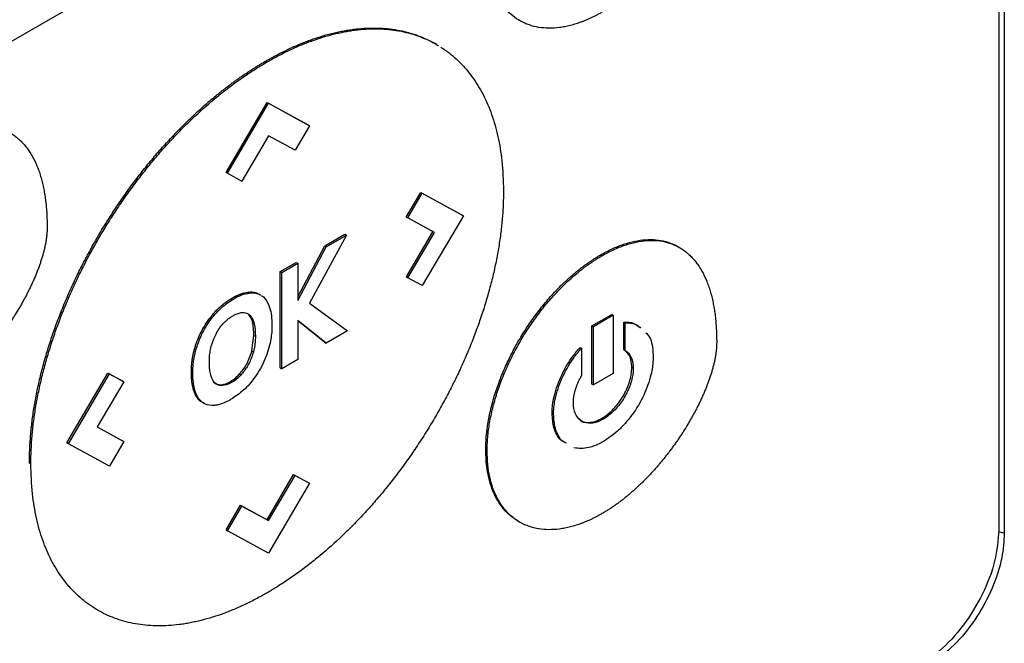
# Model space of a CAD drawing. Extents: x 0.4 to 10.6, y 0.4 to 8.1.
# Drawn here: x 2.7 to 2.8, y 5.5 to 5.5 of the extents above; entities that cross this region are included whole.
import ezdxf

# ---------------------------------------------------------------- set-up
doc = ezdxf.new("R2010")
doc.units = 0
doc.linetypes.add('SLD-SOLID', pattern=[0])
doc.layers.get('0').update_dxf_attribs({"linetype": 'CONTINUOUS'})

msp = doc.modelspace()

# ---------------------------------------------------------------- linework, layer by layer
at = {"color": 7, "linetype": 'SLD-SOLID'}
for p, q in [((2.802942, 5.656224), (2.802942, 5.509857)), ((2.802596, 5.653395), (2.802596, 5.510071)), ((2.779819, 5.564709), (2.731832, 5.537007)), ((2.771814, 5.542736), (2.771907, 5.542682)), ((2.766582, 5.541155), (2.766489, 5.541208)), ((2.755642, 5.540092), (2.755734, 5.540039)), ((2.753098, 5.532966), (2.755729, 5.53744)), ((2.753191, 5.532913), (2.755822, 5.537386)), ((2.755729, 5.53744), (2.75836, 5.536004)), ((2.755729, 5.53744), (2.755822, 5.537386)), ((2.755822, 5.537386), (2.758453, 5.535951)), ((2.758453, 5.535951), (2.757528, 5.534378)), ((2.75836, 5.536004), (2.758453, 5.535951)), ((2.755827, 5.535307), (2.754121, 5.532406)), ((2.757528, 5.534378), (2.755827, 5.535307)), ((2.753191, 5.532913), (2.753098, 5.532966)), ((2.753191, 5.532913), (2.754121, 5.532406)), ((2.764645, 5.530101), (2.765574, 5.531679)), ((2.764738, 5.530047), (2.765666, 5.531625)), ((2.765574, 5.531679), (2.768205, 5.530242)), ((2.765574, 5.531679), (2.765666, 5.531625)), ((2.765666, 5.531625), (2.768298, 5.530189)), ((2.764645, 5.530101), (2.764738, 5.530047)), ((2.768298, 5.530189), (2.765666, 5.525715)), ((2.768205, 5.530242), (2.768298, 5.530189)), ((2.766443, 5.529113), (2.764738, 5.530047)), ((2.760807, 5.528949), (2.758441, 5.524594)), ((2.759425, 5.528258), (2.760715, 5.529002)), ((2.759518, 5.528204), (2.760807, 5.528949)), ((2.760715, 5.529002), (2.760807, 5.528949)), ((2.764649, 5.526275), (2.766349, 5.529164)), ((2.764742, 5.526221), (2.766443, 5.529113)), ((2.757689, 5.524987), (2.759425, 5.528258)), ((2.757689, 5.524758), (2.759518, 5.528204)), ((2.759425, 5.528258), (2.759518, 5.528204)), ((2.782142, 5.528153), (2.782049, 5.528206)), ((2.777081, 5.527676), (2.777173, 5.527622)), ((2.756575, 5.526613), (2.757597, 5.527202)), ((2.756668, 5.526559), (2.757689, 5.527149)), ((2.757597, 5.527202), (2.757689, 5.527149)), ((2.757689, 5.527149), (2.757689, 5.524758)), ((2.756575, 5.520442), (2.756575, 5.526613)), ((2.756668, 5.526559), (2.756575, 5.526613)), ((2.756668, 5.520388), (2.756668, 5.526559)), ((2.764649, 5.526275), (2.764742, 5.526221)), ((2.765666, 5.525715), (2.764742, 5.526221)), ((2.754584, 5.525239), (2.754492, 5.525292)), ((2.755314, 5.525116), (2.755221, 5.52517)), ((2.758441, 5.524594), (2.760884, 5.522822)), ((2.752476, 5.524116), (2.752568, 5.524062)), ((2.754494, 5.523912), (2.754587, 5.523858)), ((2.776535, 5.52313), (2.777811, 5.523866)), ((2.777903, 5.523813), (2.776628, 5.523076)), ((2.777903, 5.523813), (2.777811, 5.523866)), ((2.777903, 5.523813), (2.777903, 5.520086)), ((2.759508, 5.522028), (2.757689, 5.523482)), ((2.757689, 5.523482), (2.757689, 5.520978)), ((2.759416, 5.522082), (2.757689, 5.523462)), ((2.776535, 5.519403), (2.776535, 5.52313)), ((2.776535, 5.52313), (2.776628, 5.523076)), ((2.778576, 5.521621), (2.778576, 5.523381)), ((2.778576, 5.523381), (2.778669, 5.523327)), ((2.778669, 5.521568), (2.778669, 5.523327)), ((2.754758, 5.521528), (2.754887, 5.522522)), ((2.754887, 5.522522), (2.754979, 5.522469)), ((2.760884, 5.522822), (2.759508, 5.522028)), ((2.776628, 5.51935), (2.776628, 5.523076)), ((2.759416, 5.522082), (2.759508, 5.522028)), ((2.751081, 5.521651), (2.751173, 5.521598)), ((2.754758, 5.521528), (2.754851, 5.521474)), ((2.775769, 5.521761), (2.775862, 5.521707)), ((2.775862, 5.521707), (2.775862, 5.519949)), ((2.778576, 5.521621), (2.778669, 5.521568)), ((2.757689, 5.520978), (2.756668, 5.520388)), ((2.742908, 5.51564), (2.745539, 5.520113)), ((2.743001, 5.515587), (2.745632, 5.520059)), ((2.745539, 5.520113), (2.746463, 5.519607)), ((2.745539, 5.520113), (2.745632, 5.520059)), ((2.745632, 5.520059), (2.746556, 5.519553)), ((2.750881, 5.520176), (2.750974, 5.520122)), ((2.754043, 5.519979), (2.75395, 5.520033)), ((2.756575, 5.520442), (2.756668, 5.520388)), ((2.777903, 5.520086), (2.776628, 5.51935)), ((2.779179, 5.520418), (2.779086, 5.520471)), ((2.746556, 5.519553), (2.744855, 5.516662)), ((2.746463, 5.519607), (2.746556, 5.519553)), ((2.752756, 5.519363), (2.752848, 5.51931)), ((2.776535, 5.519403), (2.776628, 5.51935)), ((2.751028, 5.519012), (2.751121, 5.518959)), ((2.773982, 5.517525), (2.774075, 5.517471)), ((2.777265, 5.517163), (2.777172, 5.517217)), ((2.744855, 5.516662), (2.74656, 5.515728)), ((2.744856, 5.516664), (2.746467, 5.515781)), ((2.743001, 5.515587), (2.742908, 5.51564)), ((2.745632, 5.514149), (2.743001, 5.515587)), ((2.74656, 5.515728), (2.745632, 5.514149)), ((2.746467, 5.515781), (2.74656, 5.515728)), ((2.769731, 5.515177), (2.769823, 5.515123)), ((2.740509, 5.514358), (2.740602, 5.514305)), ((2.755725, 5.510717), (2.757431, 5.513617)), ((2.755818, 5.510663), (2.757524, 5.513564)), ((2.758453, 5.513057), (2.755822, 5.508583)), ((2.757431, 5.513617), (2.75836, 5.51311)), ((2.757431, 5.513617), (2.757524, 5.513564)), ((2.757524, 5.513564), (2.758453, 5.513057)), ((2.75836, 5.51311), (2.758453, 5.513057)), ((2.753098, 5.510072), (2.754025, 5.511646)), ((2.753191, 5.510019), (2.754118, 5.511593)), ((2.754025, 5.511646), (2.755725, 5.510717)), ((2.754025, 5.511646), (2.754118, 5.511593)), ((2.754118, 5.511593), (2.755818, 5.510663)), ((2.755725, 5.510717), (2.755818, 5.510663)), ((2.771814, 5.510626), (2.771907, 5.510573)), ((2.753098, 5.510072), (2.753191, 5.510019)), ((2.755822, 5.508583), (2.753191, 5.510019))]:
    msp.add_line(p, q, dxfattribs=at)
at = {"color": 8, "linetype": 'SLD-SOLID'}
msp.add_line((2.802583, 5.509976), (2.802942, 5.509857), dxfattribs=at)
at = {"color": 7, "linetype": 'SLD-SOLID'}
for points, knots in [([(2.777173, 5.54322), (2.777112, 5.543185), (2.776988, 5.543114), (2.776802, 5.543015), (2.776617, 5.542921), (2.776432, 5.542833), (2.776248, 5.54275), (2.776064, 5.542672), (2.77588, 5.542601), (2.775637, 5.542512), (2.775335, 5.542417), (2.775037, 5.54234), (2.774801, 5.542291), (2.774626, 5.54226), (2.774278, 5.542209), (2.773768, 5.542179), (2.773122, 5.542235), (2.772618, 5.542361), (2.772143, 5.542546), (2.771699, 5.542791), (2.771222, 5.543176), (2.770807, 5.543649), (2.770458, 5.544208), (2.77018, 5.544846), (2.769978, 5.545564), (2.769848, 5.546357), (2.769832, 5.54694), (2.769823, 5.547233)], [0, 0, 0, 0, 0.016305, 0.032611, 0.048916, 0.065221, 0.081526, 0.097832, 0.114137, 0.130442, 0.16306, 0.195679, 0.211984, 0.228289, 0.244595, 0.309893, 0.375191, 0.44049, 0.473109, 0.538409, 0.603711, 0.669015, 0.734321, 0.79963, 0.86494, 0.932056, 1, 1, 1, 1]), ([(2.755642, 5.540092), (2.755704, 5.540128), (2.755827, 5.540199), (2.756013, 5.540302), (2.756198, 5.540403), (2.756384, 5.540501), (2.756569, 5.540597), (2.756754, 5.54069), (2.756939, 5.54078), (2.757124, 5.540868), (2.757309, 5.540953), (2.757493, 5.541036), (2.757678, 5.541116), (2.757861, 5.541193), (2.758045, 5.541267), (2.758228, 5.541339), (2.758411, 5.541408), (2.758776, 5.54154), (2.759321, 5.541717), (2.759859, 5.541861), (2.760214, 5.541943), (2.760391, 5.541981), (2.760568, 5.542016), (2.760743, 5.542048), (2.760918, 5.542077), (2.761092, 5.542103), (2.761266, 5.542127), (2.761611, 5.542168), (2.762122, 5.542208), (2.762789, 5.542215), (2.763439, 5.542175), (2.764071, 5.542088), (2.76458, 5.541977), (2.765077, 5.541837), (2.76556, 5.541668), (2.766114, 5.541416), (2.766494, 5.541218), (2.766681, 5.541092), (2.7667, 5.541079)], [0, 0, 0, 0, 0.015043, 0.030087, 0.04513, 0.060174, 0.075217, 0.090261, 0.105304, 0.120348, 0.135391, 0.150435, 0.165478, 0.180522, 0.195565, 0.210609, 0.225652, 0.240696, 0.300886, 0.361076, 0.37612, 0.391163, 0.406207, 0.42125, 0.436294, 0.451337, 0.466381, 0.481424, 0.541615, 0.601805, 0.661996, 0.722187, 0.782378, 0.812466, 0.872657, 0.932848, 0.99304, 1, 1, 1, 1]), ([(2.755734, 5.540039), (2.755796, 5.540074), (2.755982, 5.540181), (2.756291, 5.540351), (2.756662, 5.540545), (2.757032, 5.540728), (2.757402, 5.540901), (2.757771, 5.541063), (2.758138, 5.541215), (2.758871, 5.541496), (2.759596, 5.541722), (2.760309, 5.541891), (2.760663, 5.541964), (2.761013, 5.542025), (2.761477, 5.542092), (2.762048, 5.542146), (2.762718, 5.542164), (2.763373, 5.542135), (2.764009, 5.54206), (2.764626, 5.541938), (2.765222, 5.54177), (2.765794, 5.541554), (2.766222, 5.54136), (2.766451, 5.541224), (2.766506, 5.541192)], [0, 0, 0, 0, 0.015556, 0.046671, 0.077785, 0.108899, 0.140014, 0.171128, 0.202243, 0.233357, 0.357951, 0.389065, 0.42018, 0.451294, 0.482409, 0.544652, 0.606895, 0.669137, 0.73138, 0.793623, 0.855866, 0.918109, 0.980353, 1, 1, 1, 1]), ([(2.766865, 5.540983), (2.767032, 5.540869), (2.767368, 5.540642), (2.767835, 5.540246), (2.768202, 5.539882), (2.76855, 5.539491), (2.768878, 5.539074), (2.769238, 5.538532), (2.769566, 5.537951), (2.769858, 5.537331), (2.770115, 5.536674), (2.770335, 5.535982), (2.770518, 5.535256), (2.770663, 5.534498), (2.770822, 5.533367), (2.770849, 5.532431), (2.770867, 5.531777)], [0, 0, 0, 0, 0.067456, 0.134912, 0.202368, 0.236089, 0.303546, 0.371003, 0.43846, 0.505917, 0.573375, 0.640833, 0.708291, 0.775749, 0.843207, 1, 1, 1, 1]), ([(2.740509, 5.514358), (2.740509, 5.51443), (2.74051, 5.514788), (2.740532, 5.515444), (2.740599, 5.516336), (2.740703, 5.517246), (2.740846, 5.518171), (2.741026, 5.519107), (2.741244, 5.520053), (2.741498, 5.521006), (2.741788, 5.521963), (2.742112, 5.522922), (2.74247, 5.52388), (2.742861, 5.524836), (2.743284, 5.525785), (2.743736, 5.526727), (2.744218, 5.527658), (2.744727, 5.528577), (2.745262, 5.529481), (2.745822, 5.530368), (2.746405, 5.531236), (2.74701, 5.532083), (2.747635, 5.532907), (2.748279, 5.533706), (2.748941, 5.534479), (2.749449, 5.535037), (2.749792, 5.535399), (2.749964, 5.535578), (2.750137, 5.535755), (2.750311, 5.535931), (2.750486, 5.536104), (2.750661, 5.536275), (2.750837, 5.536445), (2.751191, 5.536779), (2.751727, 5.537265), (2.752269, 5.537725), (2.752633, 5.53802), (2.752815, 5.538165), (2.752998, 5.538308), (2.753181, 5.538449), (2.753365, 5.538587), (2.753548, 5.538723), (2.753732, 5.538857), (2.753917, 5.538988), (2.754163, 5.53916), (2.75441, 5.539327), (2.754656, 5.539489), (2.754842, 5.539608), (2.755027, 5.539724), (2.755213, 5.539838), (2.755417, 5.539962), (2.755561, 5.540045), (2.755642, 5.540092)], [0, 0, 0, 0, 0.007915, 0.039585, 0.071255, 0.102925, 0.134596, 0.166266, 0.197936, 0.229606, 0.261276, 0.292946, 0.324616, 0.356286, 0.387956, 0.419625, 0.451295, 0.482964, 0.514633, 0.546303, 0.577972, 0.609641, 0.64131, 0.672979, 0.704648, 0.736317, 0.744232, 0.752147, 0.760062, 0.767977, 0.775892, 0.783807, 0.791722, 0.799637, 0.831306, 0.862975, 0.87089, 0.878805, 0.88672, 0.894635, 0.90255, 0.910465, 0.91838, 0.926295, 0.93421, 0.950041, 0.957956, 0.965871, 0.973786, 0.981701, 0.989616, 1, 1, 1, 1]), ([(2.740602, 5.514305), (2.740602, 5.514377), (2.740603, 5.514735), (2.740625, 5.51539), (2.740691, 5.516283), (2.740796, 5.517193), (2.740939, 5.518117), (2.741119, 5.519053), (2.741337, 5.519999), (2.741591, 5.520952), (2.74188, 5.521909), (2.742205, 5.522868), (2.742563, 5.523827), (2.742954, 5.524782), (2.743377, 5.525732), (2.743829, 5.526673), (2.744311, 5.527605), (2.74482, 5.528523), (2.745355, 5.529427), (2.745915, 5.530314), (2.746498, 5.531182), (2.747103, 5.53203), (2.747728, 5.532854), (2.748372, 5.533653), (2.749034, 5.534425), (2.749598, 5.535045), (2.750056, 5.535526), (2.750403, 5.535878), (2.750753, 5.536223), (2.75146, 5.536896), (2.752181, 5.537528), (2.75291, 5.538114), (2.753276, 5.538398), (2.753643, 5.538672), (2.754011, 5.538937), (2.754381, 5.539192), (2.754751, 5.539437), (2.755202, 5.539725), (2.75553, 5.539918), (2.755734, 5.540039)], [0, 0, 0, 0, 0.007915, 0.039586, 0.071257, 0.102928, 0.134599, 0.16627, 0.197941, 0.229612, 0.261282, 0.292953, 0.324624, 0.356294, 0.387965, 0.419635, 0.451305, 0.482975, 0.514645, 0.546315, 0.577985, 0.609655, 0.641325, 0.672994, 0.704664, 0.736334, 0.752165, 0.767996, 0.783828, 0.799659, 0.863054, 0.878885, 0.894717, 0.910548, 0.926379, 0.942211, 0.958042, 0.973873, 1, 1, 1, 1]), ([(2.734294, 5.534972), (2.734356, 5.535007), (2.734666, 5.535183), (2.735223, 5.535456), (2.735956, 5.53573), (2.736671, 5.535904), (2.737361, 5.535976), (2.738015, 5.535943), (2.738627, 5.535805), (2.739095, 5.535605), (2.739399, 5.535422), (2.739565, 5.535307), (2.739686, 5.535214), (2.739803, 5.535116), (2.739917, 5.535012), (2.740027, 5.534903), (2.740134, 5.534789), (2.740236, 5.534669), (2.740335, 5.534545), (2.74043, 5.534416), (2.740521, 5.534282), (2.740609, 5.534143), (2.740776, 5.533857), (2.740949, 5.533497), (2.741097, 5.533112), (2.741174, 5.532885), (2.741228, 5.532711), (2.741279, 5.532534), (2.741341, 5.532294), (2.741397, 5.532047), (2.741446, 5.531796), (2.74148, 5.531604), (2.74151, 5.53141), (2.741546, 5.531148), (2.741576, 5.530881), (2.741599, 5.53061), (2.741614, 5.530405), (2.741628, 5.530143), (2.74164, 5.529823), (2.741642, 5.529568), (2.741643, 5.529441)], [0, 0, 0, 0, 0.014788, 0.074008, 0.133234, 0.192465, 0.251699, 0.310934, 0.370169, 0.429402, 0.458986, 0.473774, 0.488561, 0.503349, 0.518137, 0.532925, 0.547713, 0.562501, 0.577289, 0.592077, 0.606864, 0.621652, 0.63644, 0.695645, 0.725225, 0.740013, 0.7548, 0.769588, 0.784375, 0.813954, 0.828742, 0.843529, 0.858316, 0.873104, 0.902681, 0.917469, 0.932256, 0.947043, 0.973512, 1, 1, 1, 1]), ([(2.770867, 5.531777), (2.770867, 5.531705), (2.770866, 5.531347), (2.770844, 5.530692), (2.770778, 5.529799), (2.770673, 5.528889), (2.770531, 5.527965), (2.77035, 5.527029), (2.770133, 5.526083), (2.769879, 5.52513), (2.769589, 5.524172), (2.769264, 5.523213), (2.768906, 5.522255), (2.768515, 5.5213), (2.768093, 5.52035), (2.76764, 5.519409), (2.767159, 5.518477), (2.76665, 5.517559), (2.766114, 5.516655), (2.765555, 5.515768), (2.764971, 5.514899), (2.764366, 5.514052), (2.763741, 5.513228), (2.763097, 5.512429), (2.762435, 5.511657), (2.761871, 5.511037), (2.761413, 5.510556), (2.761066, 5.510204), (2.760716, 5.509859), (2.760009, 5.509186), (2.759289, 5.508554), (2.758559, 5.507968), (2.758194, 5.507684), (2.757826, 5.50741), (2.757458, 5.507145), (2.757088, 5.50689), (2.756718, 5.506644), (2.756267, 5.506357), (2.755939, 5.506163), (2.755734, 5.506043)], [0, 0, 0, 0, 0.007915, 0.039585, 0.071256, 0.102927, 0.134597, 0.166268, 0.197939, 0.229609, 0.26128, 0.29295, 0.324621, 0.356291, 0.387961, 0.419631, 0.451301, 0.48297, 0.51464, 0.54631, 0.577979, 0.609649, 0.641318, 0.672988, 0.704657, 0.736326, 0.752157, 0.767989, 0.78382, 0.799651, 0.863045, 0.878877, 0.894708, 0.910539, 0.92637, 0.942201, 0.958032, 0.973863, 1, 1, 1, 1]), ([(2.741643, 5.529441), (2.741642, 5.529369), (2.74164, 5.529225), (2.741626, 5.529039), (2.74161, 5.528888), (2.741592, 5.528736), (2.741568, 5.528582), (2.741541, 5.528427), (2.74151, 5.528271), (2.741476, 5.528113), (2.741428, 5.527916), (2.741386, 5.527757), (2.74133, 5.527558), (2.741281, 5.527399), (2.741216, 5.527199), (2.741161, 5.527039), (2.741089, 5.52684), (2.741014, 5.52664), (2.740934, 5.526441), (2.740852, 5.526242), (2.740783, 5.526084), (2.740694, 5.525886), (2.740603, 5.525689), (2.740508, 5.525493), (2.740411, 5.525298), (2.740312, 5.525104), (2.740209, 5.524911), (2.740104, 5.524719), (2.739997, 5.524529), (2.739887, 5.524339), (2.739731, 5.524076), (2.73957, 5.523816), (2.73938, 5.523523), (2.73926, 5.523341), (2.739137, 5.523161), (2.739013, 5.522983), (2.738862, 5.522772), (2.738708, 5.522563), (2.738578, 5.522391), (2.738447, 5.522221), (2.738314, 5.522053), (2.738152, 5.521854), (2.737989, 5.521658), (2.737823, 5.521465), (2.737656, 5.521275), (2.737487, 5.521089), (2.737345, 5.520937), (2.737202, 5.520787), (2.737058, 5.520639), (2.736883, 5.520465), (2.736707, 5.520295), (2.73653, 5.52013), (2.736351, 5.519968), (2.736172, 5.51981), (2.735991, 5.519656), (2.735809, 5.519507), (2.735627, 5.519363), (2.735444, 5.519222), (2.73526, 5.519087), (2.735075, 5.518956), (2.734891, 5.51883), (2.734699, 5.518705), (2.7345, 5.518581), (2.734363, 5.5185), (2.734294, 5.51846)], [0, 0, 0, 0, 0.018116, 0.036232, 0.045287, 0.054342, 0.072456, 0.081511, 0.090566, 0.108679, 0.117733, 0.135846, 0.1449, 0.163012, 0.172067, 0.190178, 0.199233, 0.217344, 0.235455, 0.244509, 0.26262, 0.271674, 0.289785, 0.307895, 0.316949, 0.33506, 0.35317, 0.362224, 0.380334, 0.398444, 0.407498, 0.443726, 0.461836, 0.479946, 0.489, 0.50711, 0.525219, 0.543329, 0.561439, 0.570493, 0.588603, 0.606713, 0.624822, 0.642932, 0.661042, 0.679151, 0.697261, 0.706315, 0.724425, 0.742535, 0.760645, 0.778754, 0.796864, 0.814974, 0.833084, 0.851193, 0.869303, 0.887413, 0.905523, 0.923633, 0.941743, 0.959852, 0.979919, 1, 1, 1, 1]), ([(2.777081, 5.527676), (2.777143, 5.527711), (2.777452, 5.527887), (2.778009, 5.52816), (2.778742, 5.528434), (2.779458, 5.528608), (2.780147, 5.52868), (2.780802, 5.528647), (2.781412, 5.528506), (2.781821, 5.528342), (2.78202, 5.52822), (2.782047, 5.528204)], [0, 0, 0, 0, 0.033713, 0.168724, 0.303747, 0.438782, 0.573824, 0.70887, 0.843915, 0.978954, 1, 1, 1, 1]), ([(2.777173, 5.527622), (2.777235, 5.527657), (2.777545, 5.527833), (2.778102, 5.528106), (2.778835, 5.52838), (2.779551, 5.528555), (2.78024, 5.528626), (2.780895, 5.528593), (2.781506, 5.528455), (2.781974, 5.528255), (2.782278, 5.528073), (2.782444, 5.527957), (2.782565, 5.527864), (2.782683, 5.527766), (2.782797, 5.527663), (2.782907, 5.527554), (2.783013, 5.527439), (2.783116, 5.52732), (2.783214, 5.527195), (2.783309, 5.527066), (2.783401, 5.526932), (2.783488, 5.526793), (2.783656, 5.526507), (2.783829, 5.526148), (2.783976, 5.525762), (2.784053, 5.525535), (2.784107, 5.525361), (2.784158, 5.525184), (2.784221, 5.524944), (2.784277, 5.524698), (2.784326, 5.524446), (2.784359, 5.524255), (2.784389, 5.52406), (2.784425, 5.523798), (2.784455, 5.523532), (2.784478, 5.523261), (2.784493, 5.523056), (2.784508, 5.522794), (2.78452, 5.522474), (2.784521, 5.522219), (2.784522, 5.522091)], [0, 0, 0, 0, 0.014788, 0.074009, 0.133235, 0.192466, 0.251701, 0.310937, 0.370173, 0.429406, 0.45899, 0.473778, 0.488566, 0.503354, 0.518142, 0.53293, 0.547718, 0.562506, 0.577294, 0.592082, 0.60687, 0.621658, 0.636446, 0.695652, 0.725232, 0.74002, 0.754807, 0.769595, 0.784383, 0.813962, 0.828749, 0.843537, 0.858324, 0.873112, 0.90269, 0.917477, 0.932265, 0.947052, 0.973516, 1, 1, 1, 1]), ([(2.769731, 5.515177), (2.769731, 5.515249), (2.769734, 5.515608), (2.769779, 5.516277), (2.769917, 5.517202), (2.770133, 5.51815), (2.770423, 5.519109), (2.770785, 5.52007), (2.771212, 5.521021), (2.771699, 5.521952), (2.772242, 5.522855), (2.772833, 5.523719), (2.773466, 5.524536), (2.77394, 5.525077), (2.774226, 5.52538), (2.774312, 5.52547), (2.774398, 5.525558), (2.774485, 5.525646), (2.774573, 5.525733), (2.77466, 5.525819), (2.774748, 5.525904), (2.774925, 5.526071), (2.775193, 5.526314), (2.775464, 5.526543), (2.775646, 5.52669), (2.775738, 5.526763), (2.775829, 5.526834), (2.775921, 5.526904), (2.776013, 5.526972), (2.776104, 5.52704), (2.776197, 5.527106), (2.776289, 5.527171), (2.776381, 5.527235), (2.776474, 5.527298), (2.776566, 5.527359), (2.776659, 5.527419), (2.776751, 5.527478), (2.776844, 5.527535), (2.776954, 5.527602), (2.777033, 5.527648), (2.777081, 5.527676)], [0, 0, 0, 0, 0.016305, 0.081613, 0.146922, 0.212232, 0.27754, 0.342846, 0.408149, 0.473451, 0.538751, 0.604049, 0.669347, 0.734645, 0.742797, 0.750949, 0.759101, 0.767253, 0.775405, 0.783557, 0.791709, 0.799861, 0.832479, 0.865097, 0.873249, 0.881401, 0.889553, 0.897706, 0.905858, 0.91401, 0.922162, 0.930314, 0.938466, 0.946618, 0.95477, 0.962922, 0.971074, 0.979226, 0.987379, 1, 1, 1, 1]), ([(2.769823, 5.515123), (2.769824, 5.515195), (2.769826, 5.515554), (2.769872, 5.516224), (2.77001, 5.517148), (2.770226, 5.518096), (2.770516, 5.519056), (2.770878, 5.520016), (2.771305, 5.520967), (2.771792, 5.521899), (2.772334, 5.522801), (2.772925, 5.523665), (2.773559, 5.524483), (2.774061, 5.525055), (2.774405, 5.525417), (2.774578, 5.525593), (2.774753, 5.525766), (2.775106, 5.526103), (2.775467, 5.526418), (2.775831, 5.52671), (2.776014, 5.526851), (2.776198, 5.526988), (2.776383, 5.527119), (2.776567, 5.527245), (2.776753, 5.527367), (2.776955, 5.527494), (2.777095, 5.527576), (2.777173, 5.527622)], [0, 0, 0, 0, 0.0163057, 0.081615, 0.146926, 0.212237, 0.2775466, 0.3428541, 0.4081593, 0.4734623, 0.5387637, 0.6040639, 0.6693634, 0.7346626, 0.7509681, 0.7672737, 0.7835792, 0.7998848, 0.8651833, 0.8814888, 0.8977943, 0.9140999, 0.9304054, 0.9467109, 0.9630164, 0.9793218, 1, 1, 1, 1]), ([(2.752476, 5.524116), (2.752483, 5.524123), (2.752497, 5.524138), (2.752515, 5.524156), (2.75253, 5.524171), (2.752544, 5.524185), (2.752559, 5.5242), (2.752577, 5.524218), (2.752592, 5.524232), (2.752607, 5.524246), (2.752621, 5.52426), (2.752636, 5.524274), (2.752654, 5.524291), (2.752669, 5.524305), (2.752684, 5.524319), (2.752699, 5.524332), (2.752714, 5.524346), (2.752732, 5.524362), (2.752747, 5.524376), (2.752762, 5.524389), (2.752777, 5.524402), (2.752792, 5.524415), (2.752811, 5.524431), (2.752826, 5.524444), (2.752845, 5.52446), (2.75286, 5.524472), (2.752875, 5.524485), (2.75289, 5.524497), (2.752905, 5.52451), (2.752924, 5.524525), (2.75294, 5.524537), (2.752955, 5.524549), (2.75297, 5.524561), (2.752985, 5.524573), (2.753004, 5.524588), (2.75302, 5.5246), (2.753035, 5.524611), (2.75305, 5.524623), (2.753065, 5.524634), (2.753085, 5.524649), (2.7531, 5.52466), (2.753119, 5.524674), (2.753134, 5.524685), (2.75315, 5.524696), (2.753165, 5.524707), (2.75318, 5.524718), (2.7532, 5.524731), (2.753215, 5.524742), (2.753234, 5.524755), (2.75325, 5.524765), (2.753265, 5.524775), (2.753281, 5.524786), (2.753296, 5.524796), (2.753315, 5.524808), (2.753331, 5.524818), (2.753346, 5.524828), (2.753362, 5.524838), (2.753377, 5.524848), (2.753396, 5.52486), (2.753412, 5.524869), (2.753431, 5.524881), (2.753447, 5.52489), (2.753462, 5.524899), (2.753478, 5.524908), (2.753493, 5.524917), (2.753512, 5.524929), (2.753528, 5.524937), (2.753543, 5.524946), (2.753559, 5.524955), (2.753574, 5.524963), (2.753594, 5.524974), (2.753609, 5.524982), (2.753628, 5.524992), (2.753644, 5.525001), (2.753659, 5.525009), (2.753675, 5.525017), (2.75369, 5.525024), (2.753709, 5.525034), (2.753725, 5.525042), (2.75374, 5.525049), (2.753756, 5.525057), (2.753771, 5.525064), (2.75379, 5.525073), (2.753806, 5.52508), (2.753821, 5.525087), (2.753836, 5.525094), (2.753852, 5.525101), (2.753867, 5.525108), (2.753883, 5.525114), (2.753898, 5.525121), (2.753917, 5.525129), (2.753932, 5.525135), (2.753948, 5.525142), (2.753963, 5.525148), (2.753978, 5.525154), (2.753993, 5.52516), (2.754009, 5.525165), (2.754024, 5.525171), (2.754043, 5.525178), (2.754058, 5.525184), (2.754073, 5.525189), (2.754089, 5.525194), (2.754104, 5.525199), (2.754119, 5.525204), (2.754134, 5.525209), (2.754149, 5.525214), (2.754164, 5.525219), (2.754179, 5.525223), (2.754194, 5.525228), (2.754209, 5.525232), (2.754224, 5.525236), (2.754239, 5.525241), (2.754265, 5.525248), (2.754349, 5.525269), (2.754428, 5.525282), (2.754492, 5.525292)], [0, 0, 0, 0, 0.011264, 0.022529, 0.028161, 0.033793, 0.045057, 0.050689, 0.061954, 0.067586, 0.073218, 0.084482, 0.090114, 0.101379, 0.107011, 0.112643, 0.123907, 0.129539, 0.140804, 0.146436, 0.152068, 0.163332, 0.168964, 0.180228, 0.185861, 0.197125, 0.202757, 0.208389, 0.219653, 0.225285, 0.23655, 0.242182, 0.247814, 0.259078, 0.26471, 0.275975, 0.281607, 0.287239, 0.298503, 0.304135, 0.3154, 0.321032, 0.332296, 0.337928, 0.34356, 0.354824, 0.360457, 0.371721, 0.377353, 0.388617, 0.394249, 0.399881, 0.411146, 0.416778, 0.428042, 0.433674, 0.439306, 0.450571, 0.456203, 0.467467, 0.473099, 0.484363, 0.489995, 0.495628, 0.506892, 0.512524, 0.523788, 0.52942, 0.535052, 0.546317, 0.551949, 0.563213, 0.568845, 0.580109, 0.585742, 0.591374, 0.602638, 0.60827, 0.619534, 0.625166, 0.630799, 0.642063, 0.647695, 0.658959, 0.664591, 0.670223, 0.681488, 0.68712, 0.692752, 0.704016, 0.709648, 0.720913, 0.726545, 0.732177, 0.743441, 0.749073, 0.754705, 0.76597, 0.771602, 0.782866, 0.788498, 0.79413, 0.805395, 0.811027, 0.816659, 0.827923, 0.833555, 0.839187, 0.850452, 0.856084, 0.861716, 0.87298, 0.878612, 0.901142, 1, 1, 1, 1]), ([(2.752568, 5.524062), (2.752627, 5.52412), (2.75292, 5.524413), (2.753562, 5.524894), (2.754195, 5.525178), (2.754545, 5.525233), (2.754584, 5.525239)], [0, 0, 0, 0, 0.090492, 0.455551, 0.938906, 1, 1, 1, 1]), ([(2.754492, 5.525292), (2.754549, 5.525298), (2.754723, 5.525315), (2.754976, 5.52529), (2.755142, 5.525202), (2.755217, 5.525162)], [0, 0, 0, 0, 0.2127062, 0.6457665, 1, 1, 1, 1]), ([(2.754584, 5.525239), (2.754642, 5.525244), (2.754815, 5.525262), (2.755069, 5.525236), (2.755235, 5.525148), (2.755309, 5.525108)], [0, 0, 0, 0, 0.212706, 0.645767, 1, 1, 1, 1]), ([(2.755371, 5.52508), (2.755411, 5.52505), (2.755616, 5.524895), (2.755929, 5.524383), (2.756036, 5.52369), (2.75604, 5.523231), (2.75604, 5.523176)], [0, 0, 0, 0, 0.086973, 0.438942, 0.932106, 1, 1, 1, 1]), ([(2.751081, 5.521651), (2.751104, 5.521731), (2.751223, 5.522133), (2.751465, 5.522701), (2.751912, 5.523468), (2.75225, 5.523856), (2.752476, 5.524116)], [0, 0, 0, 0, 0.090301, 0.454964, 0.63603, 1, 1, 1, 1]), ([(2.751173, 5.521598), (2.751197, 5.521678), (2.751316, 5.522079), (2.751626, 5.522811), (2.752114, 5.523566), (2.752456, 5.523939), (2.752568, 5.524062)], [0, 0, 0, 0, 0.090305, 0.454983, 0.820609, 1, 1, 1, 1]), ([(2.752946, 5.523312), (2.753004, 5.523371), (2.753122, 5.52349), (2.753309, 5.523643), (2.753438, 5.523722), (2.753502, 5.523762)], [0, 0, 0, 0, 0.32579, 0.659784, 1, 1, 1, 1]), ([(2.753502, 5.523762), (2.753564, 5.523796), (2.753796, 5.523924), (2.754161, 5.524031), (2.754448, 5.523962), (2.754562, 5.523877), (2.754587, 5.523858)], [0, 0, 0, 0, 0.152915, 0.572693, 0.905996, 1, 1, 1, 1]), ([(2.754887, 5.522522), (2.754873, 5.52283), (2.754853, 5.523268), (2.754683, 5.523713), (2.754555, 5.523847), (2.754494, 5.523912)], [0, 0, 0, 0, 0.552767, 0.785781, 1, 1, 1, 1]), ([(2.754587, 5.523858), (2.754624, 5.523822), (2.754772, 5.52368), (2.754947, 5.523233), (2.754968, 5.522747), (2.754979, 5.522469)], [0, 0, 0, 0, 0.125858, 0.500244, 1, 1, 1, 1]), ([(2.752481, 5.522661), (2.752524, 5.522737), (2.752612, 5.522893), (2.752769, 5.523114), (2.752887, 5.523246), (2.752946, 5.523312)], [0, 0, 0, 0, 0.323267, 0.657751, 1, 1, 1, 1]), ([(2.75604, 5.523176), (2.756039, 5.523104), (2.756036, 5.522743), (2.75594, 5.521975), (2.755577, 5.52084), (2.754923, 5.519742), (2.754169, 5.518919), (2.753665, 5.518588), (2.753434, 5.518436)], [0, 0, 0, 0, 0.043417, 0.218095, 0.434287, 0.647714, 0.838274, 1, 1, 1, 1]), ([(2.778576, 5.523381), (2.778631, 5.52338), (2.778908, 5.523377), (2.779274, 5.523329), (2.779483, 5.523116), (2.779546, 5.523053)], [0, 0, 0, 0, 0.148491, 0.7461916, 1, 1, 1, 1]), ([(2.778669, 5.523327), (2.778724, 5.523326), (2.779001, 5.523324), (2.779367, 5.523275), (2.779576, 5.523062), (2.779639, 5.522999)], [0, 0, 0, 0, 0.148491, 0.746192, 1, 1, 1, 1]), ([(2.752155, 5.521827), (2.752177, 5.521906), (2.752222, 5.522065), (2.752326, 5.522347), (2.752423, 5.522543), (2.752481, 5.522661)], [0, 0, 0, 0, 0.285547, 0.571087, 1, 1, 1, 1]), ([(2.779981, 5.522693), (2.78002, 5.522661), (2.780282, 5.522445), (2.780422, 5.521866), (2.780447, 5.521315), (2.780455, 5.521154)], [0, 0, 0, 0, 0.110521, 0.741489, 1, 1, 1, 1]), ([(2.754979, 5.522469), (2.754978, 5.522396), (2.754975, 5.522204), (2.754945, 5.521875), (2.754883, 5.521608), (2.754851, 5.521474)], [0, 0, 0, 0, 0.2288986, 0.6105834, 1, 1, 1, 1]), ([(2.784522, 5.522091), (2.784521, 5.522019), (2.784519, 5.521875), (2.784505, 5.521689), (2.78449, 5.521538), (2.784471, 5.521386), (2.784448, 5.521232), (2.78442, 5.521077), (2.78439, 5.520921), (2.784355, 5.520764), (2.784307, 5.520566), (2.784266, 5.520408), (2.784209, 5.520209), (2.78416, 5.520049), (2.784096, 5.51985), (2.784041, 5.51969), (2.783969, 5.51949), (2.783893, 5.519291), (2.783814, 5.519092), (2.783731, 5.518893), (2.783662, 5.518734), (2.783574, 5.518537), (2.783483, 5.51834), (2.783388, 5.518144), (2.783291, 5.517949), (2.783191, 5.517755), (2.783088, 5.517562), (2.782983, 5.51737), (2.782876, 5.517179), (2.782767, 5.51699), (2.78261, 5.516727), (2.782449, 5.516466), (2.78226, 5.516173), (2.782139, 5.515992), (2.782016, 5.515812), (2.781892, 5.515634), (2.781741, 5.515422), (2.781587, 5.515213), (2.781457, 5.515042), (2.781326, 5.514872), (2.781193, 5.514703), (2.781032, 5.514504), (2.780868, 5.514308), (2.780703, 5.514116), (2.780536, 5.513926), (2.780367, 5.51374), (2.780224, 5.513588), (2.780081, 5.513437), (2.779937, 5.51329), (2.779762, 5.513116), (2.779586, 5.512946), (2.779409, 5.51278), (2.779231, 5.512618), (2.779051, 5.512461), (2.77887, 5.512307), (2.778689, 5.512158), (2.778506, 5.512013), (2.778323, 5.511873), (2.778139, 5.511738), (2.777955, 5.511607), (2.77777, 5.511481), (2.777578, 5.511356), (2.777379, 5.511231), (2.777242, 5.511151), (2.777173, 5.511111)], [0, 0, 0, 0, 0.018116, 0.036232, 0.045287, 0.054342, 0.072457, 0.081512, 0.090567, 0.10868, 0.117735, 0.135847, 0.144902, 0.163014, 0.172069, 0.19018, 0.199235, 0.217346, 0.235457, 0.244512, 0.262623, 0.271677, 0.289788, 0.307898, 0.316953, 0.335063, 0.353173, 0.362228, 0.380338, 0.398448, 0.407503, 0.443731, 0.461841, 0.479951, 0.489005, 0.507115, 0.525225, 0.543335, 0.561445, 0.570499, 0.588609, 0.606719, 0.624829, 0.642939, 0.661049, 0.679158, 0.697268, 0.706323, 0.724433, 0.742543, 0.760653, 0.778762, 0.796872, 0.814982, 0.833092, 0.851202, 0.869312, 0.887422, 0.905532, 0.923642, 0.941752, 0.959862, 0.979924, 1, 1, 1, 1]), ([(2.750881, 5.520176), (2.750881, 5.520185), (2.750881, 5.520203), (2.750881, 5.520229), (2.750882, 5.520256), (2.750882, 5.520284), (2.750883, 5.520311), (2.750883, 5.520338), (2.750884, 5.520361), (2.750885, 5.520383), (2.750886, 5.520406), (2.750887, 5.520429), (2.750888, 5.520452), (2.750889, 5.520475), (2.75089, 5.520502), (2.750892, 5.520525), (2.750893, 5.520549), (2.750895, 5.520572), (2.750896, 5.520595), (2.750898, 5.520618), (2.7509, 5.520642), (2.750902, 5.520665), (2.750904, 5.520688), (2.750906, 5.520712), (2.750909, 5.520735), (2.750911, 5.520759), (2.750914, 5.520782), (2.750916, 5.520806), (2.750919, 5.52083), (2.750921, 5.520849), (2.750924, 5.520872), (2.750927, 5.520896), (2.75093, 5.52092), (2.750933, 5.520944), (2.750936, 5.520963), (2.75094, 5.520987), (2.750943, 5.521011), (2.750947, 5.521035), (2.750951, 5.521059), (2.750954, 5.521078), (2.750958, 5.521103), (2.750962, 5.521127), (2.750966, 5.521151), (2.750971, 5.521175), (2.750974, 5.521195), (2.750979, 5.521219), (2.750983, 5.521239), (2.750987, 5.521263), (2.750998, 5.521317), (2.751013, 5.521385), (2.751029, 5.521454), (2.751038, 5.521489), (2.751044, 5.521514), (2.751049, 5.521533), (2.751055, 5.521558), (2.751061, 5.521578), (2.751067, 5.521602), (2.751073, 5.521625), (2.751078, 5.521642), (2.751081, 5.521651)], [0, 0, 0, 0, 0.019306, 0.038613, 0.057919, 0.077225, 0.096532, 0.115838, 0.135144, 0.144798, 0.164104, 0.18341, 0.193063, 0.21237, 0.231676, 0.250982, 0.260636, 0.279942, 0.299248, 0.308901, 0.328208, 0.347514, 0.357167, 0.376474, 0.39578, 0.405433, 0.42474, 0.444046, 0.453699, 0.473005, 0.482659, 0.501965, 0.521271, 0.530925, 0.550231, 0.559884, 0.57919, 0.598497, 0.60815, 0.627456, 0.63711, 0.656416, 0.675722, 0.685376, 0.704682, 0.714335, 0.733642, 0.743295, 0.762601, 0.839837, 0.878451, 0.897757, 0.90741, 0.926717, 0.93637, 0.955676, 0.965329, 0.982664, 1, 1, 1, 1]), ([(2.750974, 5.520122), (2.750975, 5.520194), (2.750977, 5.52041), (2.751005, 5.520763), (2.751068, 5.521185), (2.751138, 5.52146), (2.751173, 5.521598)], [0, 0, 0, 0, 0.154553, 0.46396, 0.730403, 1, 1, 1, 1]), ([(2.752032, 5.520844), (2.752033, 5.520916), (2.752036, 5.521106), (2.752065, 5.521432), (2.752125, 5.521694), (2.752155, 5.521827)], [0, 0, 0, 0, 0.231366, 0.612103, 1, 1, 1, 1]), ([(2.75395, 5.520033), (2.754037, 5.520132), (2.754211, 5.520333), (2.754525, 5.520833), (2.754663, 5.521244), (2.754758, 5.521528)], [0, 0, 0, 0, 0.234796, 0.472714, 1, 1, 1, 1]), ([(2.754851, 5.521474), (2.754828, 5.521394), (2.754734, 5.521075), (2.754495, 5.520528), (2.754186, 5.520153), (2.754043, 5.519979)], [0, 0, 0, 0, 0.150801, 0.604882, 1, 1, 1, 1]), ([(2.773982, 5.517525), (2.773983, 5.517597), (2.773989, 5.51796), (2.774114, 5.518778), (2.774552, 5.519994), (2.775173, 5.521047), (2.775621, 5.521584), (2.775769, 5.521761)], [0, 0, 0, 0, 0.0535, 0.269092, 0.561285, 0.854848, 1, 1, 1, 1]), ([(2.774075, 5.517471), (2.774076, 5.517544), (2.774082, 5.517906), (2.774206, 5.518724), (2.774645, 5.51994), (2.775266, 5.520994), (2.775714, 5.52153), (2.775862, 5.521707)], [0, 0, 0, 0, 0.0535, 0.269092, 0.561285, 0.854848, 1, 1, 1, 1]), ([(2.779086, 5.520471), (2.779084, 5.520542), (2.779074, 5.520839), (2.778949, 5.521296), (2.7787, 5.521514), (2.778576, 5.521621)], [0, 0, 0, 0, 0.134816, 0.571742, 1, 1, 1, 1]), ([(2.778669, 5.521568), (2.77871, 5.521539), (2.778889, 5.521413), (2.779121, 5.521068), (2.77916, 5.52063), (2.779179, 5.520418)], [0, 0, 0, 0, 0.134809, 0.580407, 1, 1, 1, 1]), ([(2.752126, 5.519988), (2.752112, 5.52005), (2.752075, 5.520212), (2.752037, 5.520494), (2.752034, 5.520727), (2.752032, 5.520844)], [0, 0, 0, 0, 0.2335633, 0.6148795, 1, 1, 1, 1]), ([(2.780455, 5.521154), (2.780454, 5.521082), (2.780448, 5.520719), (2.780355, 5.520114), (2.780129, 5.519353), (2.779767, 5.518475), (2.779261, 5.517622), (2.77866, 5.516879), (2.778048, 5.516252), (2.777569, 5.515933), (2.777265, 5.51573)], [0, 0, 0, 0, 0.0376549, 0.1893695, 0.2924602, 0.3955435, 0.6038224, 0.7098123, 0.8157945, 1, 1, 1, 1]), ([(2.751028, 5.519012), (2.751026, 5.51902), (2.751021, 5.519034), (2.751016, 5.519052), (2.751011, 5.519067), (2.751007, 5.519082), (2.751003, 5.519097), (2.750999, 5.519112), (2.750993, 5.519134), (2.750981, 5.519183), (2.750969, 5.519237), (2.750959, 5.519284), (2.750955, 5.519304), (2.750951, 5.519323), (2.750948, 5.519339), (2.750945, 5.519355), (2.750943, 5.519371), (2.75094, 5.519387), (2.750937, 5.519407), (2.750934, 5.519423), (2.750931, 5.519443), (2.750929, 5.51946), (2.750926, 5.51948), (2.750923, 5.519496), (2.750921, 5.519513), (2.750919, 5.519529), (2.750917, 5.519546), (2.750914, 5.519566), (2.750912, 5.519583), (2.75091, 5.519604), (2.750908, 5.51962), (2.750906, 5.519641), (2.750904, 5.519658), (2.750902, 5.519679), (2.750901, 5.519696), (2.750899, 5.519717), (2.750898, 5.519734), (2.750896, 5.519756), (2.750894, 5.519777), (2.750893, 5.519798), (2.750892, 5.51982), (2.750891, 5.519837), (2.750889, 5.519859), (2.750888, 5.519876), (2.750887, 5.519898), (2.750887, 5.519915), (2.750886, 5.519937), (2.750885, 5.519959), (2.750884, 5.51998), (2.750883, 5.520002), (2.750883, 5.52002), (2.750882, 5.520042), (2.750882, 5.52006), (2.750882, 5.520082), (2.750881, 5.520104), (2.750881, 5.520126), (2.750881, 5.52015), (2.750881, 5.520165), (2.750881, 5.520176)], [0, 0, 0, 0, 0.021189, 0.042379, 0.052973, 0.063568, 0.084757, 0.095352, 0.105946, 0.148326, 0.233092, 0.254281, 0.27547, 0.286065, 0.307254, 0.317849, 0.328443, 0.349633, 0.360227, 0.381416, 0.392011, 0.4132, 0.423795, 0.444984, 0.455579, 0.466173, 0.487363, 0.497957, 0.519146, 0.529741, 0.55093, 0.561525, 0.582714, 0.593309, 0.614498, 0.625092, 0.646282, 0.656876, 0.678065, 0.699255, 0.709849, 0.731038, 0.741633, 0.762822, 0.773417, 0.794606, 0.805201, 0.82639, 0.847579, 0.858174, 0.879363, 0.889957, 0.911147, 0.921741, 0.94293, 0.964119, 0.974714, 1, 1, 1, 1]), ([(2.751121, 5.518959), (2.751104, 5.519018), (2.751053, 5.519195), (2.750989, 5.519574), (2.75098, 5.519919), (2.750974, 5.520122)], [0, 0, 0, 0, 0.169688, 0.509426, 1, 1, 1, 1]), ([(2.752399, 5.519472), (2.752364, 5.519511), (2.752294, 5.519589), (2.752197, 5.519756), (2.752152, 5.519901), (2.752126, 5.519988)], [0, 0, 0, 0, 0.28648, 0.572968, 1, 1, 1, 1]), ([(2.752756, 5.519363), (2.752843, 5.519373), (2.753022, 5.519394), (2.753324, 5.51953), (2.753643, 5.519731), (2.753848, 5.519933), (2.75395, 5.520033)], [0, 0, 0, 0, 0.228614, 0.470282, 0.737645, 1, 1, 1, 1]), ([(2.754043, 5.519979), (2.753985, 5.519921), (2.753768, 5.519702), (2.753348, 5.519407), (2.753017, 5.519343), (2.752848, 5.51931)], [0, 0, 0, 0, 0.152031, 0.568087, 1, 1, 1, 1]), ([(2.777172, 5.517217), (2.777234, 5.517255), (2.777515, 5.517427), (2.778009, 5.51787), (2.778557, 5.518621), (2.778938, 5.519457), (2.779076, 5.520087), (2.779084, 5.520402), (2.779086, 5.520471)], [0, 0, 0, 0, 0.062948, 0.285689, 0.508537, 0.726976, 0.939458, 1, 1, 1, 1]), ([(2.779179, 5.520418), (2.779177, 5.520345), (2.779168, 5.520034), (2.779035, 5.519426), (2.77868, 5.518627), (2.778168, 5.517896), (2.777667, 5.517415), (2.777359, 5.517222), (2.777265, 5.517163)], [0, 0, 0, 0, 0.062934, 0.269274, 0.475485, 0.687246, 0.9048, 1, 1, 1, 1]), ([(2.752307, 5.519525), (2.75237, 5.519477), (2.752498, 5.519379), (2.752669, 5.519369), (2.752756, 5.519363)], [0, 0, 0, 0, 0.498382, 1, 1, 1, 1]), ([(2.752848, 5.51931), (2.752794, 5.519312), (2.752681, 5.519317), (2.752528, 5.51937), (2.752443, 5.519437), (2.752399, 5.519472)], [0, 0, 0, 0, 0.319133, 0.655089, 1, 1, 1, 1]), ([(2.775351, 5.518208), (2.775353, 5.518281), (2.775363, 5.518589), (2.775488, 5.519191), (2.775738, 5.519698), (2.775862, 5.519949)], [0, 0, 0, 0, 0.13463, 0.570972, 1, 1, 1, 1]), ([(2.751695, 5.518213), (2.751636, 5.518226), (2.751478, 5.518262), (2.751236, 5.518524), (2.75111, 5.518819), (2.751028, 5.519012)], [0, 0, 0, 0, 0.1736256, 0.4605328, 1, 1, 1, 1]), ([(2.752357, 5.51804), (2.752301, 5.518037), (2.752025, 5.518023), (2.751585, 5.518161), (2.751264, 5.518555), (2.751154, 5.518866), (2.751121, 5.518959)], [0, 0, 0, 0, 0.095964, 0.469002, 0.842028, 1, 1, 1, 1]), ([(2.753434, 5.518436), (2.753372, 5.518402), (2.753186, 5.518298), (2.752912, 5.518174), (2.752612, 5.518075), (2.752442, 5.518052), (2.752357, 5.51804)], [0, 0, 0, 0, 0.16853, 0.506044, 0.751434, 1, 1, 1, 1]), ([(2.777265, 5.517163), (2.777203, 5.51713), (2.776922, 5.516977), (2.776428, 5.51685), (2.77588, 5.516969), (2.775499, 5.517365), (2.775361, 5.517835), (2.775353, 5.51814), (2.775351, 5.518208)], [0, 0, 0, 0, 0.062948, 0.285689, 0.508537, 0.726976, 0.939458, 1, 1, 1, 1]), ([(2.774803, 5.51567), (2.77471, 5.515713), (2.774488, 5.515818), (2.774271, 5.516179), (2.774037, 5.516712), (2.774003, 5.517213), (2.773982, 5.517525)], [0, 0, 0, 0, 0.166149, 0.399462, 0.625681, 1, 1, 1, 1]), ([(2.774895, 5.515616), (2.774803, 5.515659), (2.774581, 5.515764), (2.774364, 5.516125), (2.77413, 5.516659), (2.774096, 5.517159), (2.774075, 5.517471)], [0, 0, 0, 0, 0.166149, 0.399462, 0.625681, 1, 1, 1, 1]), ([(2.775736, 5.517136), (2.775749, 5.517121), (2.775879, 5.516972), (2.776279, 5.516922), (2.776769, 5.517004), (2.777078, 5.517167), (2.777172, 5.517217)], [0, 0, 0, 0, 0.045203, 0.43068, 0.826703, 1, 1, 1, 1]), ([(2.777265, 5.51573), (2.777203, 5.515696), (2.776892, 5.515522), (2.776405, 5.515343), (2.775834, 5.51526), (2.775533, 5.515309), (2.775383, 5.515333)], [0, 0, 0, 0, 0.092711, 0.465847, 0.734126, 1, 1, 1, 1]), ([(2.771821, 5.510638), (2.77173, 5.510687), (2.771462, 5.510834), (2.771076, 5.511177), (2.770666, 5.511658), (2.770327, 5.512227), (2.770103, 5.512767), (2.769928, 5.513352), (2.769772, 5.514087), (2.769746, 5.514772), (2.769731, 5.515177)], [0, 0, 0, 0, 0.068326, 0.20251, 0.336697, 0.47089, 0.605087, 0.672114, 0.806314, 1, 1, 1, 1]), ([(2.777173, 5.511111), (2.777112, 5.511075), (2.776988, 5.511005), (2.776802, 5.510906), (2.776617, 5.510812), (2.776432, 5.510724), (2.776248, 5.510641), (2.776064, 5.510563), (2.77588, 5.510491), (2.775637, 5.510403), (2.775335, 5.510307), (2.775037, 5.510231), (2.774801, 5.510181), (2.774626, 5.51015), (2.774278, 5.5101), (2.773768, 5.510069), (2.773122, 5.510125), (2.772618, 5.510251), (2.772143, 5.510437), (2.771699, 5.510681), (2.771222, 5.511066), (2.770807, 5.51154), (2.770458, 5.512098), (2.77018, 5.512736), (2.769978, 5.513455), (2.769848, 5.514248), (2.769832, 5.51483), (2.769823, 5.515123)], [0, 0, 0, 0, 0.016305, 0.032611, 0.048916, 0.065222, 0.081527, 0.097833, 0.114138, 0.130444, 0.163062, 0.195681, 0.211986, 0.228292, 0.244597, 0.309896, 0.375195, 0.440495, 0.473113, 0.538414, 0.603717, 0.669021, 0.734328, 0.799638, 0.864948, 0.93206, 1, 1, 1, 1]), ([(2.755734, 5.506043), (2.755673, 5.506007), (2.755487, 5.505901), (2.755178, 5.505731), (2.754807, 5.505537), (2.754437, 5.505353), (2.754067, 5.50518), (2.753698, 5.505018), (2.753331, 5.504867), (2.752598, 5.504585), (2.751872, 5.504359), (2.75116, 5.504191), (2.750806, 5.504118), (2.750456, 5.504056), (2.749992, 5.50399), (2.749421, 5.503936), (2.748751, 5.503918), (2.748096, 5.503946), (2.74746, 5.504022), (2.746843, 5.504144), (2.746247, 5.504312), (2.745674, 5.504526), (2.745124, 5.504786), (2.7446, 5.505092), (2.744103, 5.505442), (2.743633, 5.505836), (2.743267, 5.5062), (2.742919, 5.506591), (2.742592, 5.507008), (2.742231, 5.50755), (2.741904, 5.508131), (2.741611, 5.508751), (2.741354, 5.509408), (2.741134, 5.5101), (2.740951, 5.510826), (2.740806, 5.511584), (2.740647, 5.512715), (2.74062, 5.513651), (2.740602, 5.514305)], [0, 0, 0, 0, 0.0079155, 0.0237473, 0.0395791, 0.0554109, 0.0712428, 0.0870746, 0.1029065, 0.1187383, 0.182135, 0.1979669, 0.2137987, 0.2296306, 0.2454625, 0.2771333, 0.3088041, 0.3404749, 0.3721458, 0.4038167, 0.4354876, 0.4671586, 0.4988296, 0.5305007, 0.5621719, 0.5938432, 0.6255146, 0.6413466, 0.6730182, 0.7046899, 0.7363617, 0.7680337, 0.7997057, 0.8313778, 0.8630499, 0.894722, 0.9263941, 1, 1, 1, 1]), ([(2.802596, 5.510071), (2.802542, 5.509413), (2.802436, 5.508097), (2.801602, 5.505932), (2.800363, 5.503917), (2.798917, 5.502332), (2.797921, 5.501675), (2.797492, 5.501391)], [0, 0, 0, 0, 0.206002, 0.411919, 0.621572, 0.83663, 1, 1, 1, 1]), ([(2.802942, 5.509857), (2.80291, 5.509344), (2.80284, 5.50823), (2.802224, 5.506335), (2.801218, 5.50446), (2.79989, 5.502751), (2.798879, 5.501966), (2.798345, 5.501551)], [0, 0, 0, 0, 0.170738, 0.371109, 0.565845, 0.770297, 1, 1, 1, 1])]:
    msp.add_open_spline(points, degree=3, knots=knots, dxfattribs=at)

doc.saveas('drawing.dxf')
